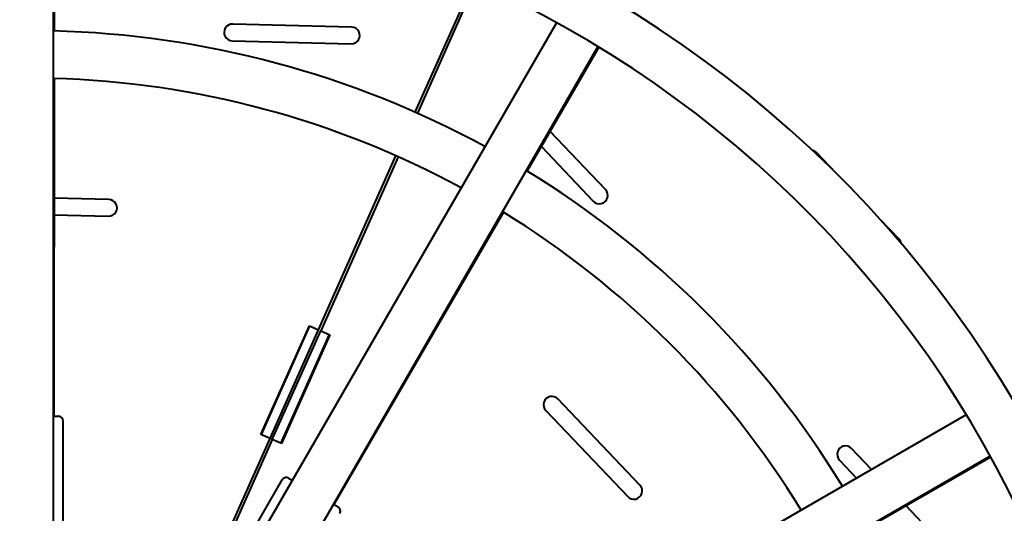
# Model space of a CAD drawing. Units: millimetres. Extents: x 89.8 to 162.8, y -40.2 to 32.8.
# Drawn here: x 126.3 to 130.4, y -1.7 to 0.4 of the extents above; entities that cross this region are included whole.
import ezdxf

# ---------------------------------------------------------------- set-up
doc = ezdxf.new("R2010")
doc.units = ezdxf.units.MM
doc.linetypes.add('K5LT_BASIC', pattern=[0])
doc.layers.add('Системный слой (3)', color=7, linetype='Continuous', true_color=0x909090)

# ---------------------------------------------------------------- blocks, each defined once
blk = doc.blocks.new('U5')
at = {"layer": 'Системный слой (3)', "color": 150, "linetype": 'K5LT_BASIC', "lineweight": 40, "true_color": 0x0080ff}
for p, q in [((126.449, 0.9219), (126.449, -1.9555)), ((126.4546, 0.9218), (126.4539, 0.3216)), ((127.9694, -0.0199), (128.2132, 0.5283)), ((128.2223, 0.5243), (127.9785, -0.024)), ((128.5619, 0.3558), (127.1213, -2.1394)), ((127.702, 0.3377), (127.2029, 0.3505)), ((127.2011, 0.2806), (127.7002, 0.2678)), ((128.7351, 0.2558), (127.2945, -2.2394)), ((128.7399, 0.2529), (128.4391, -0.2665)), ((126.4536, 0.1216), (126.4519, -1.2971)), ((128.7671, -0.3449), (128.5351, -0.1007)), ((128.4986, -0.1639), (128.7163, -0.3931)), ((127.5632, -0.9337), (127.8882, -0.2027)), ((129.735, -0.2748), (129.6557, -0.1913)), ((127.8973, -0.2067), (127.5723, -0.9377)), ((126.6831, -0.3864), (126.453, -0.3805)), ((126.4529, -0.4505), (126.6813, -0.4564)), ((128.3389, -0.4397), (127.6281, -1.6674)), ((129.9996, -0.5533), (129.9203, -0.4698)), ((127.3217, -1.3735), (127.5248, -0.9166)), ((127.3235, -1.3743), (127.5266, -0.9174)), ((127.36, -1.3906), (127.5632, -0.9337)), ((127.3692, -1.3946), (127.5723, -0.9377)), ((127.5248, -0.9166), (127.5632, -0.9337)), ((127.5723, -0.9377), (127.6107, -0.9548)), ((127.4057, -1.4109), (127.6089, -0.954)), ((127.6107, -0.9548), (127.4076, -1.4117)), ((128.9121, -1.5864), (128.5682, -1.2245)), ((128.5175, -1.2727), (128.8613, -1.6346)), ((126.449, -1.2971), (126.4719, -1.2972)), ((126.4912, -1.8472), (126.4919, -1.3172)), ((130.2818, -1.2909), (127.7893, -2.73)), ((126.8665, -2.5006), (127.36, -1.3906)), ((127.3692, -1.3946), (126.9138, -2.4189)), ((127.36, -1.3906), (127.3217, -1.3735)), ((127.4076, -1.4117), (127.3692, -1.3946)), ((129.884, -1.5206), (129.8007, -1.4329)), ((130.3818, -1.4642), (127.8893, -2.9032)), ((129.75, -1.4811), (129.8217, -1.5566)), ((130.3845, -1.4691), (129.8644, -1.7685)), ((127.1448, -2.0231), (127.4103, -1.5645)), ((127.4377, -1.5572), (127.4525, -1.5658)), ((127.6255, -1.666), (127.6454, -1.6774)), ((130.1446, -1.7949), (130.0293, -1.6735))]:
    blk.add_line(p, q, dxfattribs=at)
for centre, radius, start, end in [((126.349, -3.677), 16.55, 350.06924, 169.00469), ((126.449, -3.6767), 14.95, 209.54759, 180.15437), ((126.449, -3.6767), 14.75, 255.01351, 104.98703), ((126.249, -3.6765), 13.5, 195.22452, 179.7251), ((126.249, -3.6765), 13.3, 75.01415, 179.7251), ((126.249, -3.6765), 12, 178.28184, 178.23369), ((126.249, -3.6765), 11.8, 75.01595, 178.23369), ((126.349, -3.677), 10.5, 180.05617, 180), ((126.274, -3.6761), 8.525, 239.75533, 179.30268), ((126.299, -3.6766), 6.65, 211.00962, 179.56036), ((126.349, -3.677), 7.25, 30.79031, 59.20969), ((126.349, -3.677), 7.05, 30.81273, 59.18727), ((126.299, -3.6766), 6.45, 30.59393, 58.72525), ((126.349, -3.677), 4.8, 183.4023, 183.2804), ((126.349, -3.677), 4.6, 271.1758, 88.7543), ((127.2016, 0.3156), 0.035, 87.8629, 269.1993), ((127.7014, 0.3027), 0.035, 268.0297, 89.0324), ((126.349, -3.677), 4, 61.4325, 88.5675), ((126.349, -3.677), 3.8, 61.508, 88.492), ((129.6301, -0.2151), 0.035, 42.8629, 76.5929), ((126.349, -3.677), 4, 31.4325, 58.5675), ((128.7419, -0.3692), 0.035, 223.0297, 44.0324), ((126.6825, -0.4214), 0.035, 268.0297, 89.0324), ((126.349, -3.677), 3.8, 31.508, 58.492), ((129.9744, -0.5776), 0.035, 10.4844, 44.0324), ((126.349, -3.677), 16.55, 170.06924, 349.00469), ((128.5426, -1.2483), 0.035, 42.8629, 224.1993), ((126.4719, -1.3172), 0.02, 359.9302, 89.9302), ((129.775, -1.4567), 0.035, 42.8629, 224.1993), ((127.4276, -1.5745), 0.02, 59.9302, 149.9302), ((128.8869, -1.6108), 0.035, 223.0297, 44.0324), ((127.6353, -1.6948), 0.02, 329.9302, 59.9302)]:
    blk.add_arc(centre, radius, start, end, dxfattribs=at)
blk = doc.blocks.new('U4')
at = {"layer": 'Системный слой (3)', "color": 150, "linetype": 'K5LT_BASIC', "lineweight": 40, "true_color": 0x0080ff}
blk.add_circle((126.349, -3.6796), 36.5, dxfattribs=at)
at = {"layer": 'Системный слой (3)'}
blk.add_blockref('U5', (0, 0), dxfattribs=at)

msp = doc.modelspace()

# ---------------------------------------------------------------- block references
at = {"layer": 'Системный слой (3)'}
msp.add_blockref('U4', (0, 0), dxfattribs=at)

doc.saveas('drawing.dxf')
